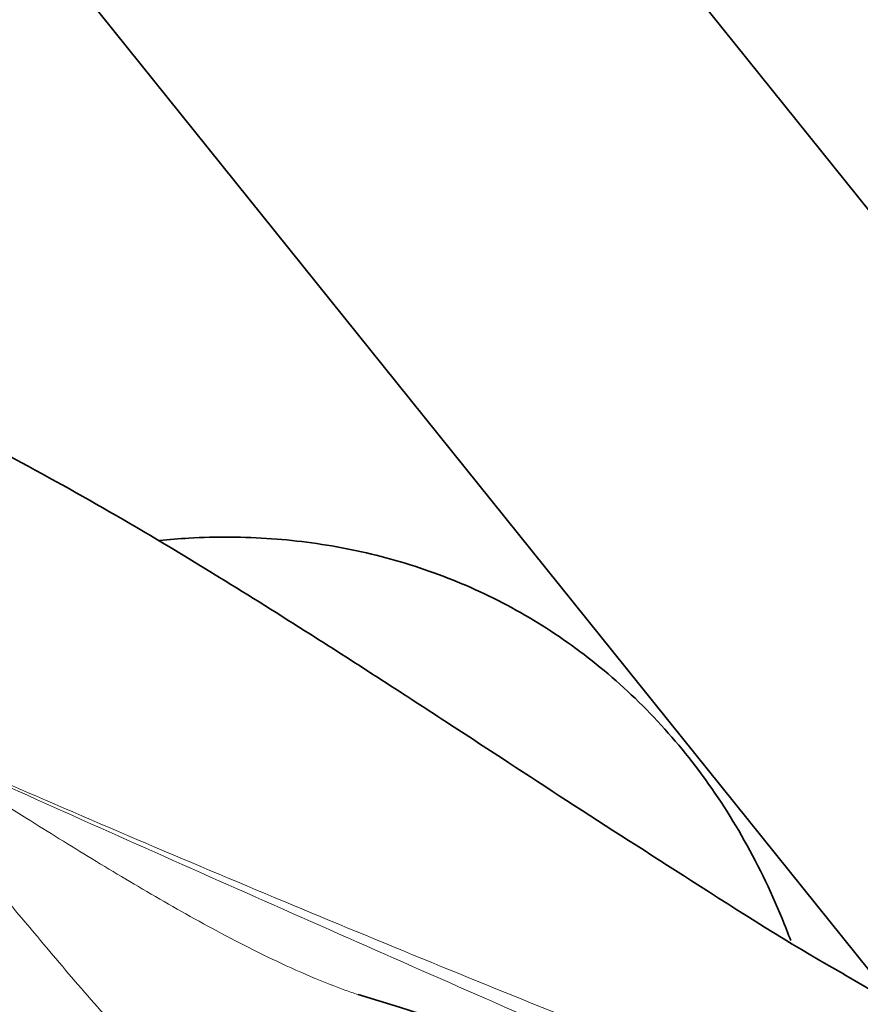
# Model space of a CAD drawing. Units: millimetres. Extents: x 0 to 2408, y 0 to 2751.
# Drawn here: x 571 to 616, y 834 to 886 of the extents above; entities that cross this region are included whole.
import ezdxf
from ezdxf import colors
from ezdxf.entities.mleader import LeaderData, LeaderLine
from ezdxf.math import Vec2, Vec3

# ---------------------------------------------------------------- set-up
doc = ezdxf.new("R2010")
doc.units = ezdxf.units.MM
doc.layers.add('DV5_Défaut', color=7, linetype='Continuous')
doc.layers.add('Défaut', color=7, linetype='Continuous')

# ---------------------------------------------------------------- blocks, each defined once
blk = doc.blocks.new('_DOT')
at = {"color": 0}
blk.add_line((0, 0), (-1, 0), dxfattribs=at)
at = {"color": 0, "const_width": 0.333}
blk.add_lwpolyline([(-0.1665, 0, 1), (0.1665, 0, 1)], format="xyb", close=True, dxfattribs=at)
blk = doc.blocks.new('SE4')
at = {"layer": 'DV5_Défaut', "color": 7, "linetype": 'Continuous', "lineweight": 35}
for p, q in [((644.981, 840.103), (571.496, 931.519)), ((552.011, 915.856), (625.495, 824.44))]:
    blk.add_line(p, q, dxfattribs=at)
blk.add_arc((492.205, 517.049), 332.369, 66.7655, 73.0337, dxfattribs=at)
for points, knots in [([(614.747, 836), (614.624, 836.069), (611.963, 837.557), (606.874, 840.819), (600.32, 845.011), (594.883, 848.575), (590.387, 851.497), (586.336, 854.098), (581.606, 857.061), (576.065, 860.396), (572.429, 862.384), (570.332, 863.521)], [0, 0, 0, 0, 0.0070132, 0.1765192, 0.3273634, 0.4671802, 0.5494382, 0.6354577, 0.7427544, 0.8716388, 1, 1, 1, 1]), ([(611.918, 837.781), (611.772, 838.173), (611.023, 840.083), (609.444, 843.321), (606.849, 847.201), (603.842, 850.555), (600.485, 853.358), (596.835, 855.602), (592.948, 857.283), (588.868, 858.408), (584.629, 858.982), (581.233, 859.001), (579.263, 858.851), (578.752, 858.802)], [0, 0, 0, 0, 0.028919, 0.141967, 0.251588, 0.357716, 0.460862, 0.561896, 0.661852, 0.761538, 0.861972, 0.964139, 1, 1, 1, 1])]:
    blk.add_open_spline(points, degree=3, knots=knots, dxfattribs=at)
at = {"layer": 'DV5_Défaut', "color": 7, "linetype": 'Continuous', "lineweight": 18}
for points, knots in [([(565.189, 848.404), (567.336, 847.006), (569.525, 845.608), (572.906, 843.489), (574.052, 842.778), (576.379, 841.361), (577.56, 840.656), (579.973, 839.263), (581.204, 838.576), (583.111, 837.578), (583.757, 837.251), (585.074, 836.614), (585.746, 836.304), (587.104, 835.717), (587.792, 835.44), (588.724, 835.102), (588.957, 835.02), (589.192, 834.942)], [0, 0, 0, 0, 0.3000601, 0.3000601, 0.4500901, 0.4500901, 0.6001202, 0.6001202, 0.7501502, 0.7501502, 0.8251652, 0.8251652, 0.9001802, 0.9001802, 0.9751953, 0.9751953, 1, 1, 1, 1]), ([(626.486, 821.141), (625.287, 821.714), (624.07, 822.285), (621.609, 823.422), (620.364, 823.987), (616.595, 825.679), (614.039, 826.802), (608.894, 829.05), (606.304, 830.177), (601.118, 832.441), (598.521, 833.578), (590.74, 836.998), (585.564, 839.285), (575.293, 843.847), (570.198, 846.123), (565.189, 848.404)], [0, 0, 0, 0, 0.0625, 0.0625, 0.125, 0.125, 0.25, 0.25, 0.375, 0.375, 0.5, 0.5, 0.75, 0.75, 1, 1, 1, 1]), ([(565.193, 848.476), (570.203, 846.246), (575.301, 844.046), (585.575, 839.704), (590.751, 837.564), (598.529, 834.397), (601.124, 833.349), (606.311, 831.254), (608.902, 830.207), (614.056, 828.096), (616.618, 827.03), (621.658, 824.852), (624.133, 823.739), (626.535, 822.592)], [0, 0, 0, 0, 0.25, 0.25, 0.5, 0.5, 0.625, 0.625, 0.75, 0.75, 0.875, 0.875, 1, 1, 1, 1]), ([(588.105, 826.448), (587.874, 826.467), (587.633, 826.478), (587.254, 826.481), (587.125, 826.48), (586.861, 826.473), (586.727, 826.471), (586.055, 826.494), (585.507, 826.599), (584.67, 826.861), (584.39, 826.966), (583.838, 827.202), (583.565, 827.333), (582.752, 827.763), (582.217, 828.097), (580.625, 829.206), (579.623, 830.06), (577.682, 831.908), (576.738, 832.909), (574.915, 834.94), (574.03, 835.975), (572.276, 838.052), (571.407, 839.095), (570.095, 840.647), (569.655, 841.164), (568.776, 842.184), (568.336, 842.689), (567.013, 844.182), (566.126, 845.152), (565.23, 846.092)], [0, 0, 0, 0, 0.03125, 0.03125, 0.046875, 0.046875, 0.0625, 0.0625, 0.125, 0.125, 0.15625, 0.15625, 0.1875, 0.1875, 0.25, 0.25, 0.375, 0.375, 0.5, 0.5, 0.625, 0.625, 0.75, 0.75, 0.8125, 0.8125, 0.875, 0.875, 1, 1, 1, 1])]:
    blk.add_open_spline(points, degree=3, knots=knots, dxfattribs=at)
at = {"layer": 'DV5_Défaut', "color": 7, "linetype": 'Continuous', "lineweight": 35}
blk.add_open_spline([(617.399, 834.444), (616.507, 834.961), (615.618, 835.48), (614.73, 835.999)], degree=3, dxfattribs=at)

msp = doc.modelspace()

# ---------------------------------------------------------------- block references
at = {"layer": 'Défaut'}
msp.add_blockref('SE4', (0, 0), dxfattribs=at)

# ---------------------------------------------------------------- leaders
at = {"layer": 'Défaut', "color": 7, "linetype": 'Continuous', "lineweight": 18}
ml = msp.add_multileader_mtext('Standard', dxfattribs=at)
ml.set_content('{\\pxsm0.9;\\fSolid Edge ISO|b1||i0||c0|p34;\\W1.;15/06/2021\\P}', color=256)
ml.set_leader_properties()
ml.set_arrow_properties(name='DOT')
ml.build(insert=Vec2(0, 0))
ml.multileader.update_dxf_attribs({"leader_type": 0, "dogleg_length": 0, "arrow_head_size": 12})
ctx = ml.context
ctx.base_point, ctx.char_height, ctx.arrow_head_size, ctx.landing_gap_size = Vec3(2320.55, 2723.258), 12, 12, 4.2
notes = []
notes.append((ctx, [(0, (0, 0, 0), (0, 0), (1, 0), 1, [])]))
ctx.mtext.insert = Vec3(2322.55, 2729.379)
for ctx, leaders in notes:
    for number, flags, end, landing, length, lines in leaders:
        leader = LeaderData()
        leader.index, (leader.has_last_leader_line, leader.has_dogleg_vector, leader.attachment_direction) = number, flags
        leader.last_leader_point, leader.dogleg_vector, leader.dogleg_length = Vec3(end), Vec3(landing), length
        for number, points, colour, breaks in lines:
            line = LeaderLine()
            line.index, line.vertices, line.color, line.breaks = number, Vec3.list(points), colors.encode_raw_color(colour), breaks
            leader.lines.append(line)
        ctx.leaders.append(leader)

doc.saveas('drawing.dxf')
